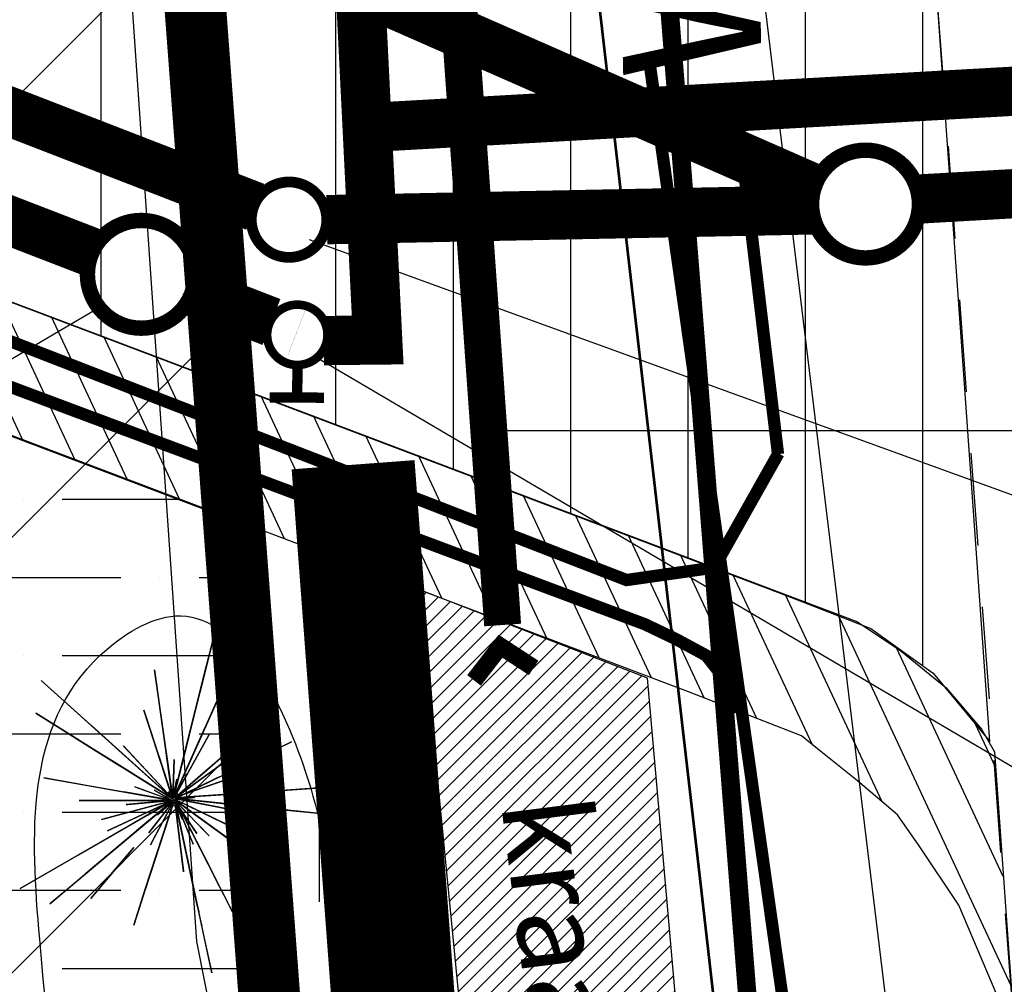
# Model space of a CAD drawing. Extents: x 547708 to 548020, y 6582132 to 6582757.
# Drawn here: x 547842 to 547850, y 6582322 to 6582330 of the extents above; entities that cross this region are included whole.
import ezdxf
from ezdxf.enums import TextEntityAlignment as Align

# ---------------------------------------------------------------- set-up
doc = ezdxf.new("R2010")
doc.units = 0
doc.header["$LTSCALE"] = 0.5
doc.header["$MEASUREMENT"] = 0
for name, pattern in [('ASFAAR', [2.5, 1.5, -1]), ('ASFBET', [2, 1, -1]), ('DASHDOT', [1, 0.5, -0.25, 0, -0.25]), ('isopoh', [0.2, 0.1, 0.1]), ('KATASTRIPIIR', [0.02, 0.01, 0.01])]:
    doc.linetypes.add(name, pattern=pattern)
for name, color, linetype in [('_elservituut', 221, 'Continuous'), ('_plan. krundi piir', 1, 'Continuous'), ('_plan.ala.piir', 200, 'DASHDOT'), ('_tee', 43, 'Continuous'), ('_text', 7, 'Continuous'), ('haljastus', 3, 'Continuous'), ('horisontaal', 5, 'isopoh'), ('kpkaabel', 10, 'EP_KBL'), ('Kpkaabel_olemas', 1, 'Continuous'), ('ol.olev.piir', 40, 'Continuous'), ('piir', 10, 'Continuous'), ('post', 7, 'Continuous'), ('pr.olmekanal', 16, 'Continuous'), ('pr.vesi', 162, 'Continuous'), ('proj-vesi', 162, 'Continuous'), ('puu_likvid', 7, 'Continuous'), ('Puud_Poosad', 3, 'Continuous'), ('sitrass', 3, 'SI_KBL'), ('sitrass_elion', 3, 'SI_KBL'), ('STRASS', 6, 'Continuous'), ('tee', 49, 'ASFAAR'), ('veekogu', 5, 'Continuous')]:
    doc.layers.add(name, color=color, linetype=linetype)
doc.layers.add('Vesi', color=140, linetype='Continuous', lineweight=35)
doc.styles.add('ROMANC', font='romanc.shx')
doc.styles.add('romans', font='romans.shx')
doc.styles.add('SWISL', font='swissl.ttf')
doc.linetypes.add('EP_KBL', pattern='A,8,-2,[138,mkm.shx,S=1,R=0,X=0,Y=0],1,[138,mkm.shx,S=1,R=0,X=0,Y=0],4,[138,mkm.shx,S=1,R=180,X=0,Y=0],1,[138,mkm.shx,S=1,R=180,X=0,Y=0],-2', length=18)
doc.linetypes.add('HEKK', pattern='A,0,[133,mkm.shx,S=0.6,R=0,X=0,Y=0],-2.5,[133,mkm.shx,S=0.3,R=0,X=0.3,Y=0],-2.5', length=5)
doc.linetypes.add('PR-KANAL', pattern='A,6,-1.5,["K1",SWISL,S=1,R=0,X=-1,Y=-0.5],-1.5', length=9)
doc.linetypes.add('PR-VESI1', pattern='A,6,-1.5,["V1",SWISL,S=1,R=0,X=-1,Y=-0.5],-1.5', length=9)
doc.linetypes.add('SI_KBL', pattern='A,8,-2,4,[132,mkm.shx,S=0.5,R=0,X=0,Y=0],4,-2', length=20)
doc.linetypes.add('SIDEKANAL', pattern='A,2.5,-1.5,["S",ROMANC,S=1.6,R=0,X=-0.8,Y=-0.8],-1.5,7.5', length=13)

# ---------------------------------------------------------------- blocks, each defined once
blk = doc.blocks.new('hein')
at = {"linetype": 'Continuous'}
for p, q in [((-0.4550559781346237, 0.7611157096907846), (-0.4550559781346237, -0.7611157096907846)), ((0.4550559781346237, 0.7611157096907846), (0.4550559781346237, -0.7611157096907846))]:
    blk.add_line(p, q, dxfattribs=at)
blk = doc.blocks.new('puu19')
at = {"layer": 'Puud_Poosad'}
for points in [[(8.552604210032081, 15.95759477432701, 1936.832876712329), (100.3052942145617, 383.9575344451195, 1877.917808219178), (184.4861602866763, 721.5885470556991, 1658.827397260274), (217.8912658708522, 855.5691076154582, 1507.857534246576)], [(8.94715470086145, 9.184244554498386, 1649.621917808219), (318.9673957880695, 705.5011066910284, 1093.61095890411), (396.8468766408975, 880.4212846190386, 800.8767123287672), (242.5855972593356, 533.9447783385461, 990.5095890410959)], [(-0.3671249570016729, 13.48197182843572, 2503.890410958905), (-61.09387770029958, 445.575269636809, 2288.482191780822), (-96.7099900687291, 698.9970772121877, 1949.720547945206), (-67.49965330613432, 491.1547314309465, 2062.027397260274)], [(-0.7380731737029466, 2.700204570800069, 1649.621917808219), (-567.1732392186758, 512.7207189102124, 1093.61095890411), (-709.4661311720031, 640.8418142998204, 800.8767123287672), (-427.6167490336799, 387.0634907396317, 990.5095890410959)], [(87.83405479647537, 333.9381251694793, 1772.975342465754), (166.2247025673304, 648.3458406163656, 1609.117808219178), (175.1327307231169, 684.0739900989656, 1482.082191780822), (123.4661674195926, 476.8507230998761, 1592.54794520548)], [(8.94715470086145, 9.184244554498386, 1634.893150684932), (248.5763265557059, 547.4001766407001, 767.7369863013698), (106.2965057668915, 227.8344669645197, 1062.312328767124), (8.198313538815391, 7.502319766732713, 1189.34794520548)], [(8.94715470086145, 9.184244554498386, 1642.257534246575), (240.3390737731945, 528.8990039752382, 996.0328767123289), (259.8089439864025, 572.629048457239, 896.613698630137), (247.8274853936687, 545.718251852935, 765.8958904109589)], [(0.1419822487025613, 4.458468584280695, 2697.205479452055), (-154.6069555590464, 480.7267268705646, 2305.05205479452), (-138.6769178435475, 431.6991120469783, 2288.482191780822), (-2.702667343344274, 13.21339980277628, 2503.890410958905)], [(0.4015681156989657, 8.012436413141884, 2503.890410958905), (-68.0121153546005, 494.8010883744809, 2058.345205479452), (-67.49965330613432, 491.1547314309465, 2003.112328767123), (-29.57746171960359, 221.3243176096823, 2264.54794520548)], [(7.661801394458632, 12.38477982606824, 1940.515068493151), (89.17025901984165, 339.2973475918726, 1763.769863013699), (134.6012026143136, 521.5109099531343, 1511.539726027398), (68.68179426154745, 257.1226037818851, 1603.594520547945)], [(-5.87975938091503, 5.457913873333814, 1936.832876712329), (-327.5153595100292, 206.4381428769753, 1877.917808219178), (-622.608215939165, 390.8326248269292, 1658.827397260274), (-739.7085557919955, 464.0050382991294, 1507.857534246576)], [(-0.7380731737029466, 2.700204570800069, 1642.257534246575), (-423.5121463811809, 383.3676899110872, 996.0328767123289), (-459.0853693695139, 415.3979637584874, 896.613698630137), (-437.1941552228494, 395.6870260062445, 765.8958904109589)], [(-0.7380731737029466, 2.700204570800069, 1634.893150684932), (-438.5623561070131, 396.9189596157548, 767.7369863013698), (-178.6041881153652, 162.8515738078117, 1062.312328767124), (0.6301277104627141, 1.468270961286402, 1189.34794520548)], [(-24.3220042429607, 79.75087706336183, 2969.687671232878), (-122.1779502096297, 380.9205109796864, 2616.197260273972), (-76.66355673676094, 240.8416114837212, 2662.224657534247), (-2.702667343344274, 13.21339980277628, 2977.052054794521)], [(8.198313538815391, 7.502319766732713, 1189.34794520548), (108.5430292530326, 232.8802413278276, 1062.312328767124), (176.6875749992522, 385.9353970148371, 751.1671232876713), (6.700631214718369, 4.138470191193943, 1091.769863013699)], [(6.700631214718369, 4.138470191193943, 1091.769863013699), (175.9387338372041, 384.2534722270748, 741.9616438356164), (148.9804520035397, 323.7041798673783, 627.8136986301371), (73.3474946368498, 153.8297763026652, 786.1479452054797)], [(-283.7978992983065, 179.1204418473593, 1772.975342465754), (-558.5933634862864, 350.8317054621234, 1609.117808219178), (-589.8201207803759, 370.3443490547083, 1482.082191780822), (-408.7049284746556, 257.1710162177013, 1592.54794520548)], [(8.94715470086145, 9.184244554498386, 1782.180821917808), (162.4595929203704, 353.9788260472212, 1378.980821917808), (8.94715470086145, 9.184244554498386, 1647.780821917808), (8.94715470086145, 9.184244554498386, 1649.621917808219)], [(10.60614873119313, 9.979758566224207, 2036.252054794521), (196.2629966203726, 344.9135782514751, 1911.057534246576), (198.0481586193113, 348.1340957484483, 1877.917808219178), (10.60614873119313, 9.979758566224207, 1936.832876712329)], [(-2.757083651512183, 3.506649514070202, 1940.515068493151), (-288.4819128924186, 182.0473383862456, 1763.769863013699), (-447.7383750922651, 281.5618207084421, 1511.539726027398), (-216.6603711160129, 137.1682581233001, 1603.594520547945)], [(0.6301277104627141, 1.468270961286402, 1189.34794520548), (-182.7087907678642, 166.5473746363562, 1062.312328767124), (-307.2150712270279, 278.6533331022693, 751.1671232876713), (3.366529478798015, -0.9955962577478256, 1091.769863013699)], [(3.366529478798015, -0.9955962577478256, 1091.769863013699), (-305.8468703428534, 277.4213994927562, 741.9616438356164), (-256.5916385128607, 233.0717895501982, 627.8136986301371), (-118.4033492120304, 108.6464949891311, 786.1479452054797)], [(-1.755550625494119, 4.100749087336574, 2036.252054794521), (-262.9254212449297, 284.1711463408176, 1911.057534246576), (-265.4366700008877, 286.8641309297968, 1877.917808219178), (-1.755550625494119, 4.100749087336574, 1936.832876712329)], [(13.8300634033908, 4.562380760774547, 2697.205479452055), (418.9680423070376, 298.912352144414, 2305.05205479452), (377.2626621257848, 268.6116197961002, 2288.482191780822), (21.27745272147762, 9.973225822974431, 2503.890410958905)], [(16.80901913062712, 6.726718785656089, 2503.890410958905), (414.4996087161951, 295.6658451070916, 2058.345205479452), (411.5206529889588, 293.5015070822101, 2003.112328767123), (191.0779291737413, 133.340493241115, 2264.54794520548)], [(22.68603289408215, 6.126919222527922, 2503.890410958905), (414.8655808113147, 197.4056653107922, 2288.482191780822), (644.8780582817622, 309.5902463498973, 1949.720547945206), (456.2347314354964, 217.5827482314902, 2062.027397260274)], [(-0.7380731737029466, 2.700204570800069, 1782.180821917808), (-281.2192544278605, 255.2465945214751, 1378.980821917808), (-0.7380731737029466, 2.700204570800069, 1647.780821917808), (-0.7380731737029466, 2.700204570800069, 1649.621917808219)], [(-2.142683133952232, 11.48994562045857, 2971.50069965377), (-76.66355673676094, 240.8416114837212, 2667.74794520548), (-73.81890714469819, 232.0866802652216, 2621.720547945206), (0.0972537036079757, 4.596128891191711, 2763.48493150685)], [(0.9140301641579905, 4.366079469612739, 2503.890410958905), (-29.57746171960359, 221.3243176096823, 2268.230136986302), (-35.47077527697284, 263.2574224602814, 2130.14794520548), (-0.3671249570016729, 13.48197182843572, 2205.632876712329)], [(1.665377855381195, 4.343548252785893, 3194.273302393493), (8.9831842106362, 213.8981045170732, 2953.117808219178), (1.726600266862342, 6.096728734529758, 2979.005420563006)], [(8.107202802245355, 14.17118730019762, 1931.309589041096), (69.57259707712346, 260.6954187301407, 1599.912328767124), (66.00938581480978, 246.4041589371046, 1518.904109589041), (7.216399986671907, 10.59837235193887, 1782.180821917808)], [(73.12798453671311, 57.68869500481097, 2969.687671232878), (312.1207300722471, 265.4419191331377, 2616.197260273972), (200.9613135440905, 168.8125125618244, 2662.224657534247), (20.32726168584233, 11.78972688343737, 2977.052054794521)], [(18.95961700838818, 10.60085150327805, 2971.50069965377), (200.9613135440905, 168.8125125618244, 2667.74794520548), (194.0138500110837, 162.7731746511168, 2621.720547945206), (13.4890382985698, 5.845349982660558, 2763.48493150685)], [(17.31567304282883, 10.04316289458695, 1940.515068493151), (335.8803096261253, 119.733763887802, 1763.769863013699), (513.4409267381207, 180.8727873922126, 1511.539726027398), (255.8039528893366, 92.16126309169175, 1603.594520547945)], [(-14.48601321553743, -6.170047917267816, 2503.890410958905), (-444.1967583545388, 69.59955035107691, 2288.482191780822), (-696.2212038158129, 114.0382598839885, 1949.720547945206), (-489.5248960274282, 77.59212400807512, 2062.027397260274)], [(-4.318421516211838, 4.482281693706089, 1931.309589041096), (-219.7830468454254, 139.1195224825505, 1599.912328767124), (-207.292343927781, 131.3144650455186, 1518.904109589041), (-1.195745786800336, 2.531017334444545, 1782.180821917808)], [(0.6301277104627141, 1.468270961286402, 1091.769863013699), (-118.4033492120304, 108.6464949891311, 786.1479452054797), (-0.7380731737029466, 2.700204570800069, 664.6356164383564)], [(0.1419822487025613, 4.458468584280695, 2200.109589041096), (-22.04628456931687, 72.74693208856377, 2192.745205479452), (-45.37241122415821, 144.5373680802459, 1999.430136986301), (0.1419822487025613, 4.458468584280695, 2045.457534246575)], [(0.0972537036079757, 4.596128891191711, 2763.48493150685), (-22.04628456931687, 72.74693208856377, 2726.663013698631), (-40.25204195846754, 128.7784918869482, 2612.515068493151), (0.1419822487025613, 4.458468584280695, 2697.205479452055)], [(8.198313538815391, 7.502319766732713, 1091.769863013699), (73.3474946368498, 153.8297763026652, 786.1479452054797), (8.94715470086145, 9.184244554498386, 664.6356164383564)], [(10.60614873119313, 9.979758566224207, 2200.109589041096), (45.41680771041069, 72.77984975720707, 2192.745205479452), (82.01262868857242, 138.8004584451701, 1999.430136986301), (10.60614873119313, 9.979758566224207, 2045.457534246575)], [(14.41220276924082, 2.091502638387594, 2503.890410958905), (211.3293597403472, 98.1344173409311, 2268.230136986302), (249.388978314592, 116.6973336279794, 2130.14794520548), (22.68603289408215, 6.126919222527922, 2205.632876712329)], [(-6.877456211924977, -6.639992828061477, 3194.273302393493), (-203.9143559411015, 65.07557372545304, 2953.117808219178), (-8.52591116774866, -6.040004291613049, 2979.005420563006)], [(2.783130441333435, 5.817550012216482, 3355.812593767831), (24.1709600197841, 106.4393770234103, 3183.254794520548), (5.07382377910792, 16.59441486069509, 3194.273302393493), (3.159896981442627, 7.590097221061622, 3194.273302393493)], [(13.94716425475053, 4.647459509353666, 2763.48493150685), (71.9197000844315, 46.76697224592886, 2726.663013698631), (119.582991720157, 81.39638064400174, 2612.515068493151), (13.8300634033908, 4.562380760774545, 2697.205479452055)], [(14.59433660357526, 2.180335244870573, 3194.273302393493), (203.0555296155137, 94.09900075678944, 2953.117808219178), (16.17104527097097, 2.949347444636008, 2979.005420563006)], [(17.48840654847783, 5.090896098119421, 1649.621917808219), (777.845390917479, 58.26023595402103, 1093.61095890411), (968.8529425464063, 71.61678509656535, 800.8767123287672), (590.5110614352598, 45.16054352575228, 990.5095890410959)], [(-5.420385680957988, -7.768562648667732, 2503.890410958905), (-221.1823210039221, 30.27608795864559, 2268.230136986302), (-262.8842076629735, 37.62925572308272, 2130.14794520548), (-14.48601321553743, -6.170047917267816, 2205.632876712329)], [(-9.545501167012093, -4.40983627238244, 3355.812593767831), (-98.63334261499065, 47.02505296913071, 3183.254794520548), (-19.08704553611343, 1.098976937602981, 3194.273302393493), (-11.11486647661718, -3.503762788425082, 3194.273302393493)], [(15.65179547512027, 4.962467740973489, 1189.34794520548), (261.7576793047051, 22.1718675977182, 1062.312328767124), (428.889286980017, 33.85884809745006, 751.1671232876713), (11.97857332841223, 4.705611026697953, 1091.769863013699)], [(12.61371266344113, 2.5540647922234, 1091.769863013699), (426.4220120973325, -40.93894006637009, 741.9616438356164), (360.5056458158252, -34.01085079685977, 627.8136986301371), (175.5736181927177, -14.57371145740143, 786.1479452054797)], [(18.10674318690056, 1.976724019766019, 1634.893150684932), (604.0299990224956, -59.60629170921611, 767.7369863013698), (256.1380658701116, -23.04137612013293, 1062.312328767124), (16.27573301241081, 2.169170943913529, 1189.34794520548)], [(16.27573301241081, 2.169170943913529, 1091.769863013699), (175.5736181927177, -14.57371145740143, 786.1479452054797), (18.10674318690056, 1.976724019766019, 664.6356164383564)], [(16.31970949634687, -2.747239245920868, 3355.812593767831), (118.6259565693936, 8.005580615595546, 3183.254794520548), (27.2769802059957, -1.595583687387312, 3194.273302393493), (18.12192933355969, -2.557818308150582, 3194.273302393493)], [(21.16162869519196, 5.347752812400074, 1931.309589041096), (274.6139568181842, 23.07086609769382, 1599.912328767124), (259.9210682313511, 22.04343924058046, 1518.904109589041), (17.48840654847783, 5.090896098119422, 1782.180821917808)], [(18.10674318690056, 1.976724019766019, 1782.180821917808), (393.4638289565788, -37.47489543161493, 1378.980821917808), (18.10674318690056, 1.976724019766019, 1647.780821917808), (18.10674318690056, 1.976724019766019, 1649.621917808219)], [(18.10674318690056, 1.976724019766019, 1642.257534246575), (583.8888871031526, -57.48937554352667, 996.0328767123289), (631.4951516397948, -62.49299557150646, 896.613698630137), (602.1989888480108, -59.41384478506117, 765.8958904109589)], [(20.01739418600863, 0.03979767964313832, 2200.109589041096), (90.50091534709065, -13.66081095276607, 2192.745205479452), (164.5989760549064, -28.06401489965447, 1999.430136986301), (20.01739418600863, 0.03979767964313832, 2045.457534246575)], [(20.01739418600863, 0.03979767964313832, 2036.252054794521), (395.929507045132, -73.03011502653035, 1911.057534246576), (399.5440465918584, -73.73271034101289, 1877.917808219178), (20.01739418600863, 0.03979767964313832, 1936.832876712329)], [(23.59977371035509, 1.399383247301212, 1936.832876712329), (400.7878696545231, -38.24468312822725, 1877.917808219178), (746.8487926324291, -74.61715179315149, 1658.827397260274), (884.1745557189014, -89.05067110462608, 1507.857534246576)], [(2.435715297072832, -8.514673058272471, 1649.621917808219), (-657.6607108291181, -389.6215223733386, 1093.61095890411), (-823.4820352666168, -485.3585086747088, 800.8767123287672), (-495.0282580154234, -295.7256319623829, 990.5095890410959)], [(-0.3538150596047583, -11.51265939929807, 1936.832876712329), (-290.8882379358979, -255.2999864790995, 1877.917808219178), (-557.4465191185143, -478.9689419066826, 1658.827397260274), (-663.2236148258988, -567.7264639017529, 1507.857534246576)], [(2.435715297072832, -8.514673058272471, 1634.893150684932), (-507.7837445106119, -303.0900155240246, 767.7369863013698), (-204.8409402497954, -128.1859059349822, 1062.312328767124), (4.03015110897484, -7.594125113065267, 1189.34794520548)], [(-3.98904109589125, -8.591780821919315, 2697.205479452055), (-504.7671232876712, -8.591780821919414, 2305.05205479452), (-453.2164383561712, -8.591780821919395, 2288.482191780822), (-13.19452054794738, -8.591780821919317, 2503.890410958905)], [(-7.671232876712108, -8.591780821919315, 2503.890410958905), (-499.2438356164438, -8.591780821919405, 2058.345205479452), (-495.561643835615, -8.5917808219194, 2003.112328767123), (-223.0794520548, -8.591780821919356, 2264.54794520548)], [(3.877268768686481, -7.962358519498736, 1642.257534246575), (-431.9243655457502, -373.6433491391983, 996.0328767123289), (-468.5937587243129, -404.412623430825, 896.613698630137), (-446.0279783067311, -385.4776854052047, 765.8958904109589)], [(2.466907492591434, -9.145792146096808, 1940.515068493151), (-255.6292060334364, -225.7141458140761, 1763.769863013699), (-399.4860561954787, -346.4243757273711, 1511.539726027398), (-190.7525873329057, -171.2761989904318, 1603.594520547945)], [(-78.09897028516777, -29.82142204985018, 2969.687671232878), (-383.9772461914538, -111.7812590611637, 2616.197260273972), (-241.7082806536472, -73.66040463729716, 2662.224657534247), (-10.52121165470485, -11.71401619851231, 2977.052054794521)], [(4.03015110897484, -7.594125113065267, 1189.34794520548), (-209.6242476854946, -130.9475497705998, 1062.312328767124), (-354.7179065683017, -214.7174127842962, 751.1671232876713), (7.219022732771965, -5.753029222654839, 1091.769863013699)], [(0.01574446820116476, -9.472639477375399, 2036.252054794521), (-347.0529603012103, -171.3134344172882, 1911.057534246576), (-350.3901593855306, -172.8695959070947, 1877.917808219178), (0.01574446820116476, -9.472639477375399, 1936.832876712329)], [(2.435715297072832, -8.514673058272471, 1782.180821917808), (-324.4236261422187, -197.2270018253911, 1378.980821917808), (2.435715297072832, -8.514673058272471, 1647.780821917808), (2.435715297072832, -8.514673058272471, 1649.621917808219)], [(8.108352596983819, -4.412057639694287, 1091.769863013699), (-310.6332958012774, -271.8680572515134, 741.9616438356164), (-259.8602898617337, -229.2644466938805, 627.8136986301371), (-117.4138009757803, -109.7376504071785, 786.1479452054797)], [(-10.59023717306864, -9.551125725561429, 2971.50069965377), (-250.8271837864379, -30.56913511431386, 2667.74794520548), (-241.656733962907, -29.7668247153216, 2621.720547945206), (-3.36923236668581, -8.91936966573672, 2763.48493150685)], [(4.301277631453786, -25.30829755861703, 2503.890410958905), (-130.5351130319275, -440.292037315416, 2288.482191780822), (-209.6163716910348, -683.6791251896545, 1949.720547945206), (-144.7583609921935, -484.0666934079058, 2062.027397260274)], [(1.05654621649029, -10.3292257727, 1931.309589041096), (-193.5733098851018, -173.643066243633, 1599.912328767124), (-182.290419676311, -164.1755972308229, 1518.904109589041), (3.877268768686482, -7.962358519498735, 1782.180821917808)], [(7.145927223508578, -16.55336634011746, 2697.205479452055), (-147.6030105842483, -492.8216246264054, 2305.05205479452), (-131.6729728687415, -443.794009802815, 2288.482191780822), (4.301277631453786, -25.30829755861703, 2503.890410958905)], [(6.008067386686662, -20.05533882752047, 2503.890410958905), (-145.8962208290154, -487.5686658953048, 2058.345205479452), (-144.7583609921935, -484.0666934079058, 2003.112328767123), (-60.55673306738753, -224.9207293403697, 2264.54794520548)], [(4.03015110897484, -7.594125113065267, 1091.769863013699), (-134.685764526238, -87.6817963459408, 786.1479452054797), (2.435715297072832, -8.514673058272471, 664.6356164383564)], [(0.01574446820116476, -9.472639477375399, 2200.109589041096), (-65.05963767606978, -39.817788528612, 2192.745205479452), (-133.4722189046538, -71.71909906965163, 1999.430136986301), (0.01574446820116476, -9.472639477375399, 2045.457534246575)], [(-3.36923236668581, -8.91936966573672, 2763.48493150685), (-74.7545471746747, -15.16477545366502, 2726.663013698631), (-133.4454260452545, -20.29956200721394, 2612.515068493151), (-3.225038551137489, -8.906754341525696, 2697.205479452055)], [(0.9286311980881058, -18.15881168780028, 3194.273302393493), (-128.1646762276987, -183.3907102995578, 2953.117808219178), (-0.1513924050116522, -19.54117886116003, 2979.005420563006)], [(4.162902632957752, -17.54276075030177, 2503.890410958905), (-98.69381499132604, -210.9881117249419, 2268.230136986302), (-118.5736847842478, -248.3767089721385, 2130.14794520548), (-0.1588081915925889, -25.67071667360747, 2205.632876712329)], [(-17.31805926816264, -91.84577481920257, 2969.687671232878), (-115.1740052348236, -393.0154087355271, 2616.197260273972), (-69.65961176195492, -252.9365092395619, 2662.224657534247), (4.301277631453786, -25.30829755861703, 2977.052054794521)], [(-3.628435480738118, -19.29549787048475, 3355.812593767831), (-80.07557905840788, -88.12881512282866, 3183.254794520548), (-11.8161275437829, -26.66772891751307, 3194.273302393493), (-4.975123122950615, -20.50806086993785, 3194.273302393493)], [(4.861261840845827, -23.58484337629932, 2971.50069965377), (-69.65961176195492, -252.9365092395619, 2667.74794520548), (-66.81496216990809, -244.1815780210663, 2621.720547945206), (7.101198678406035, -16.69102664703644, 2763.48493150685)], [(7.101198678406035, -16.69102664703644, 2763.48493150685), (-15.04233959451881, -84.84182984440054, 2726.663013698631), (-33.24809698366153, -140.873389642789, 2612.515068493151), (7.145927223508578, -16.55336634011746, 2697.205479452055)], [(12.35714383538669, -18.26795639852597, 3355.812593767831), (54.19805220952383, -112.2441752603975, 3183.254794520548), (16.83841622011639, -28.33305896849921, 3194.273302393493), (13.09421040988027, -19.92343502964911, 3194.273302393493)], [(13.69966696014134, -7.1609451010924, 1189.34794520548), (64.99290513756713, -248.4766578432147, 1062.312328767124), (99.82637285506028, -412.3552388845177, 751.1671232876713), (12.93409624108251, -3.559218045235722, 1091.769863013699)], [(12.93409624108251, -3.559218045235722, 1091.769863013699), (99.44358749552843, -410.5543753565931, 741.9616438356164), (85.66331455234352, -345.723288351241, 627.8136986301371), (47.00199323951486, -163.8360720306785, 786.1479452054797)], [(13.47216439688046, -11.98244547399409, 2200.109589041096), (22.22271714197863, -83.24997846636748, 2192.745205479452), (31.42201618169886, -158.1722567404045, 1999.430136986301), (13.47216439688046, -11.98244547399409, 2045.457534246575)], [(13.47216439688046, -11.98244547399409, 2036.252054794521), (60.14177903742792, -392.0759547666469, 1911.057534246576), (60.59052533204109, -395.7307000483103, 1877.917808219178), (13.47216439688046, -11.98244547399409, 1936.832876712329)], [(14.08245231968209, -8.961808629016494, 1634.893150684932), (136.5737673702325, -585.2381375654461, 767.7369863013698), (63.84454905896955, -243.0740672594374, 1062.312328767124), (13.69966696014134, -7.1609451010924, 1189.34794520548)], [(13.69966696014134, -7.1609451010924, 1091.769863013699), (47.00199323951486, -163.8360720306785, 786.1479452054797), (14.08245231968209, -8.961808629016494, 664.6356164383564)], [(14.08245231968209, -8.961808629016494, 1782.180821917808), (92.55345102393498, -378.1388318539153, 1378.980821917808), (14.08245231968209, -8.961808629016494, 1647.780821917808), (14.08245231968209, -8.961808629016494, 1649.621917808219)], [(14.08245231968209, -8.961808629016494, 1649.621917808219), (172.5555911663302, -754.5193091905224, 1093.61095890411), (212.3652685577574, -941.8091160948638, 800.8767123287672), (133.5114844939697, -570.8312293420353, 990.5095890410959)], [(14.08245231968209, -8.961808629016494, 1642.257534246575), (132.3631284153701, -565.4286387582545, 996.0328767123289), (142.3155477632244, -612.2510904843397, 896.613698630137), (136.1909820106987, -583.437274037518, 765.8958904109589)], [(14.29589260393536, -14.29429217252286, 3194.273302393493), (131.5487406238371, -188.1287880937783, 2953.117808219178), (15.27685626438579, -15.74863060703399, 2979.005420563006)], [(16.80408328219115, -9.794335205066517, 1931.309589041096), (111.9808423151194, -245.3650802382311, 1599.912328767124), (106.4633490378405, -231.7088051638465, 1518.904109589041), (15.42470996287616, -6.380266436472919, 1782.180821917808)], [(16.4201163800723, -11.44890527160734, 2503.890410958905), (168.613104239974, -169.0493577469014, 2268.230136986302), (198.0285556750802, -199.5099494017868, 2130.14794520548), (22.81477973553471, -18.07077302267547, 2205.632876712329)], [(16.75793118817067, -6.652063992953728, 1940.515068493151), (169.7166591223378, -306.8504703452555, 1763.769863013699), (254.9723435446572, -474.1741722465364, 1511.539726027398), (131.2680171279539, -231.3907616446794, 1603.594520547945)], [(18.27584030450566, -8.508726137081908, 2763.48493150685), (76.24837613418663, -50.6282388736571, 2726.663013698631), (123.9116677699121, -85.25764727173396, 2612.515068493151), (18.15873945315388, -8.423647388502786, 2697.205479452055)], [(18.15873945315388, -8.423647388502786, 2697.205479452055), (423.2967183568007, -302.7736187721422, 2305.05205479452), (381.5913381755399, -272.4728864238284, 2288.482191780822), (25.60612877124072, -13.83449245070665, 2503.890410958905)], [(24.14007107788734, -12.76933918797852, 2971.50069965377), (219.2382510413552, -154.5164640678837, 2667.74794520548), (211.7908617232763, -149.1056190056838, 2621.720547945206), (18.27584030450566, -8.508726137081908, 2763.48493150685)], [(18.42961127488547, -9.932920892981713, 1936.832876712329), (190.6126602062446, -347.8611815955659, 1877.917808219178), (348.5864284005449, -657.9021586479405, 1658.827397260274), (411.2744316522526, -780.9342923988817, 1507.857534246576)], [(22.65515046664746, -6.756607875728623, 2503.890410958905), (464.4776791329037, -222.247853468835, 2058.345205479452), (461.1681470829654, -220.6336868351776, 2003.112328767123), (216.2627753878162, -101.1853559446186, 2264.54794520548)], [(82.20628758865928, -54.95691492341621, 2969.687671232878), (338.3964801306649, -241.0899850630699, 2616.197260273972), (219.2382510413552, -154.5164640678837, 2662.224657534247), (25.60612877124072, -13.83449245070665, 2977.052054794521)], [(25.60612877124072, -13.83449245070665, 2503.890410958905), (378.6123824483036, -270.3085483989469, 2288.482191780822), (585.6498054909775, -420.7300411280829, 1949.720547945206), (415.8493290387139, -297.3627737099423, 2062.027397260274)], [(349.5195847689112, -32.85616925193759, 1772.975342465754), (671.7773754784859, -66.72682790287791, 1609.117808219178), (708.3975789682141, -70.57576638593551, 1482.082191780822), (496.0003987278075, -48.25192318418683, 1592.54794520548)], [(-209.0004730240218, -262.4435027200894, 1772.975342465754), (-417.284791305789, -510.6670873134213, 1609.117808219178), (-440.9534638378118, -538.8743128353955, 1482.082191780822), (-303.6751631520926, -375.2724048079615, 1592.54794520548)], [(83.36660239514835, -334.9181071836863, 1772.975342465754), (150.7368256729493, -651.8700880987227, 1609.117808219178), (158.3925328636134, -687.8873586572458, 1482.082191780822), (113.989431157784, -478.9871894177903, 1592.54794520548)]]:
    blk.add_3dface(points, dxfattribs=at)
mesh = blk.add_polymesh((2, 6), dxfattribs=dict(at, n_close=True))
for k, corner in enumerate([(42, 0), (21.00000000000001, 36.37306695894642), (-20.99999999999999, 36.37306695894642), (-42, 0), (-21.00000000000001, -36.37306695894641), (20.99999999999998, -36.37306695894643), (28, 0, 840), (14, 24.24871130596428, 840), (-14, 24.24871130596428, 840), (-28, 0, 840), (-14, -24.24871130596428, 840), (13.99999999999998, -24.24871130596429, 840)]):
    mesh.set_mesh_vertex(divmod(k, 6), corner)
blk = doc.blocks.new('A$C1F111E66')
at = {"layer": 'sitrass', "color": 92, "linetype": 'Continuous', "lineweight": 53, "flags": 128}
blk.add_lwpolyline([(51.46400006150361, -45.0519998781383), (48.243955809623, -34.90300607401878), (47.69299996993504, -33.16700003109872), (45.57499984779861, -23.43599994014949), (44.44160008581821, -18.54324442334473), (43.23000000044703, -13.36800012364984), (42.7040000614943, -11.38299997057766), (41.68098269647453, -4.380244148895144), (40.50213690649252, 2.802175968885422), (39.40800012252294, 9.172999968752265), (38.41340311942622, 17.90272469166666), (37.38700003095437, 26.80199987720698), (37.33058168319985, 35.516781212762), (37.24500015308149, 44.60299996845424), (37.56184026657138, 53.62395214568824), (37.89199987833854, 62.26499984692782), (39.0249766537454, 72.00971648283303), (40.16657460294664, 82.10223486926407), (41.45490585081279, 92.49464674759656)], dxfattribs=at)

msp = doc.modelspace()

# ---------------------------------------------------------------- hatches: boundary and pattern name
at = {"layer": '_tee', "ltscale": 0.5}
h = msp.add_hatch(dxfattribs=at)
h.set_pattern_fill('ANSI31', color=256, scale=0.3, angle=45, style=0)
h.set_pattern_definition([(90, (484289.9207178812, 6527974.236971475), (-0.9524999999999999, 1.665334536937735e-16), [])])
h.paths.add_polyline_path([(547789.6764097302, 6582356.237032619), (547787.8490320506, 6582353.89692477), (547801.1573759316, 6582343.456394624), (547848.1935811071, 6582325.644207563), (547848.8703997957, 6582325.378578686), (547849.3780135456, 6582325.016357739), (547849.8372837892, 6582324.460952104), (547849.2304813681, 6582333.016289026), (547848.5313908401, 6582331.864944252), (547847.2015362198, 6582330.856219027), (547845.3134613563, 6582330.528181616), (547843.6122352735, 6582330.537132823), (547802.6892201073, 6582346.065044198)])
at = {"layer": 'haljastus', "ltscale": 0.5}
h = msp.add_hatch(dxfattribs=at)
h.set_pattern_fill('ANSI31', color=256, scale=0.1, angle=70, style=0)
h.set_pattern_definition([(115, (484289.9207178812, 6527974.236971475), (-0.2877527223841364, -0.134181298102672), [])])
h.paths.add_polyline_path([(547848.7580903376, 6582325.436058247), (547849.1050916536, 6582325.205480341), (547849.4808153587, 6582324.899963136), (547849.7691613091, 6582324.559529195), (547849.8740152547, 6582324.376218652), (547850.0404822391, 6582322.059294881), (547849.5861183415, 6582323.132970443), (547849.2628221426, 6582323.613069142), (547849.0880666332, 6582323.866212611), (547848.7631129426, 6582324.140408359), (547848.4398167436, 6582324.402280327), (547848.3087501116, 6582324.507029442), (547847.3912847543, 6582324.864921479), (547800.6999860986, 6582342.557572312), (547787.2154724007, 6582353.103046624), (547787.8610276951, 6582353.866760158), (547801.1088703026, 6582343.465314338)])
h = msp.add_hatch(dxfattribs=at)
h.set_pattern_fill('ANSI36', color=256, scale=0.2, angle=315, style=0)
h.set_pattern_definition([(0, (484289.9207178812, 6527974.236971475), (1.111250000000001, 0.6349999999999998), [1.5875, -0.3175, 0, -0.3175])])
h.paths.add_polyline_path([(547843.5782178811, 6582326.301293613), (547819.4851894588, 6582335.436806619), (547822.0104788676, 6582314.071060334), (547821.7029629704, 6582313.210869688), (547821.0879322424, 6582313.026542807), (547820.3498951556, 6582313.087985466), (547820.0420187486, 6582313.328566799), (547819.8509912364, 6582313.62542619), (547819.6175131658, 6582314.113123252), (547822.3551038055, 6582292.219918414), (547832.9231116263, 6582295.938736018), (547839.6885242949, 6582297.479883659), (547847.5713527956, 6582299.170588447)])
at = {"layer": 'post', "linetype": 'isopoh'}
h = msp.add_hatch(dxfattribs=at)
h.set_pattern_fill('ANSI31', color=5, scale=20)
h.set_pattern_definition([(45, (-38.75892844155896, -70.98784577380866), (-1.767766952966369, 1.767766952966369), [])])
h.paths.add_polyline_path([(547786.7458356835, 6582358.889565632), (547759.3820420237, 6582325.150190191), (547787.5699999998, 6582267.29), (547830.5117936463, 6582288.856428967), (547848.5622908901, 6582294.83492788), (547844.1054582268, 6582321.012073602), (547843.3730935189, 6582330.641128694), (547802.795, 6582346.082)])
at = {"layer": 'Vesi', "ltscale": 0.5}
h = msp.add_hatch(dxfattribs=at)
h.set_pattern_fill('ANSI31', color=141, scale=0.03, style=0)
h.set_pattern_definition([(45, (484289.9207178812, 6527974.236971475), (-0.06735192090801864, 0.06735192090801866), [])])
h.paths.add_polyline_path([(547850.4258334509, 6582302.535547991), (547847.6027678738, 6582318.776530521), (547847.060339898, 6582324.975616009), (547845.2043930022, 6582325.693596485), (547846.0532778294, 6582317.003526275), (547848.7665983159, 6582302.21309869)])

# ---------------------------------------------------------------- linework, layer by layer
at = {"layer": '_elservituut', "color": 7, "linetype": 'ASFBET', "ltscale": 0.3, "const_width": 0.2999999999999999}
msp.add_lwpolyline([(547845.5152045933, 6582330.5949984), (547845.8838379692, 6582325.406564984)], dxfattribs=at)
at = {"layer": '_elservituut', "color": 7, "const_width": 0.1399999999999999}
msp.add_lwpolyline([(547845.6515745121, 6582324.956873912), (547845.8666421954, 6582325.234106854), (547846.1353551715, 6582325.058499434)], dxfattribs=at)
at = {"layer": '_plan. krundi piir', "lineweight": 50, "ltscale": 0.5, "const_width": 0.1}
msp.add_lwpolyline([(547786.7458356835, 6582358.889565632), (547759.3820420237, 6582325.150190191), (547787.5699999998, 6582267.29), (547830.5117936463, 6582288.856428967), (547848.5622908901, 6582294.83492788), (547844.1054582268, 6582321.012073602), (547843.3730935189, 6582330.641128694), (547802.795, 6582346.082), (547786.7458356835, 6582358.889565632)], dxfattribs=at)
at = {"layer": '_plan.ala.piir', "lineweight": 50, "ltscale": 4, "const_width": 1}
msp.add_lwpolyline([(547844.6702277644, 6582326.708058277), (547845.0781815622, 6582321.256802904), (547848.3344657922, 6582302.131061996)], dxfattribs=at)
at = {"layer": '_tee', "ltscale": 0.5}
for points in [[(547789.6764097302, 6582356.237032619), (547787.8490320506, 6582353.89692477), (547801.1573759316, 6582343.456394624), (547848.1935811071, 6582325.644207563), (547848.8703997957, 6582325.378578686), (547849.3780135456, 6582325.016357739), (547849.8372837892, 6582324.460952104), (547849.2304813681, 6582333.016289026), (547848.5313908401, 6582331.864944252), (547847.2015362198, 6582330.856219027), (547845.3134613563, 6582330.528181616), (547843.6122352735, 6582330.537132823), (547802.6892201073, 6582346.065044198), (547789.6764097302, 6582356.237032619)], [(547848.7580903376, 6582325.436058247), (547849.1050916536, 6582325.205480341), (547849.4808153587, 6582324.899963136), (547849.7691613091, 6582324.559529195), (547849.8740152547, 6582324.376218652), (547850.0404822391, 6582322.059294881), (547849.5861183415, 6582323.132970443), (547849.2628221426, 6582323.613069142), (547849.0880666332, 6582323.866212611), (547848.7631129426, 6582324.140408359), (547848.4398167436, 6582324.402280327), (547848.3087501116, 6582324.507029442), (547847.3912847543, 6582324.864921479), (547800.6999860986, 6582342.557572312), (547787.2154724007, 6582353.103046624), (547787.8610276951, 6582353.866760158), (547801.1088703026, 6582343.465314338), (547848.7580903376, 6582325.436058247)]]:
    msp.add_lwpolyline(points, dxfattribs=at)
at = {"layer": '_text', "color": 7}
msp.add_line((547873.2156762291, 6582326.983311716), (547845.7718115782, 6582326.983311716), dxfattribs=at)
at = {"layer": 'haljastus', "linetype": 'HEKK', "flags": 128}
msp.add_lwpolyline([(547847.586, 6582301.723), (547843.402916691, 6582322.837622745), (547841.94, 6582344.101), (547842.001, 6582363.03), (547845.598, 6582391.04), (547845.8333167926, 6582398.204100677), (547830.435, 6582406.678)], dxfattribs=at)
at = {"layer": 'haljastus', "ltscale": 0.5}
msp.add_lwpolyline([(547843.5782178811, 6582326.301293613), (547819.4851894588, 6582335.436806619), (547822.0104788676, 6582314.071060334), (547821.7029629704, 6582313.210869688), (547821.0879322424, 6582313.026542807), (547820.3498951556, 6582313.087985466), (547820.0420187486, 6582313.328566799), (547819.8509912364, 6582313.62542619), (547819.6175131658, 6582314.113123252), (547822.3551038055, 6582292.219918414), (547832.9231116263, 6582295.938736018), (547839.6885242949, 6582297.479883659), (547847.5713527956, 6582299.170588447), (547843.5782178811, 6582326.301293613)], dxfattribs=at)
at = {"layer": 'horisontaal', "linetype": 'isopoh'}
msp.add_lwpolyline([(547819.9105373966, 6582331.685921629, -0.1133148602481479), (547827.5094224134, 6582330.338916469, -0.1289317367905561), (547832.8533225672, 6582326.21236922, 0.06004084983346317), (547846.9669572586, 6582311.851864909)], format="xyb", dxfattribs=at)
at = {"layer": 'kpkaabel', "ltscale": 0.9, "const_width": 0.1, "flags": 128}
for points in [[(547848.1185425891, 6582326.793740844), (547847.7606016535, 6582329.785459883)], [(547837.122584922, 6582329.558908735), (547846.8893211465, 6582325.771751026), (547847.6002278238, 6582325.873207909), (547848.1225248198, 6582326.800813331)]]:
    msp.add_lwpolyline(points, dxfattribs=at)
at = {"layer": 'Kpkaabel_olemas', "linetype": 'EP_KBL'}
msp.add_lwpolyline([(547858.3, 6582274.8), (547856.24, 6582282.57), (547853.21, 6582295.39), (547851.87, 6582303.23), (547849.64, 6582317.07), (547847.68, 6582333.18), (547847.34, 6582353.29), (547848.9, 6582374.44), (547851.65, 6582397.73), (547853.82, 6582407.75), (547857.06, 6582425.09), (547859.3823926528, 6582435.978277456)], dxfattribs=at)
at = {"layer": 'ol.olev.piir', "lineweight": 50, "ltscale": 0.5, "const_width": 0.5}
msp.add_lwpolyline([(547848.5622908901, 6582294.83492788), (547830.5117936463, 6582288.856428967), (547816.777, 6582281.974), (547787.5699999998, 6582267.29), (547761.4499999997, 6582320.949999999), (547759.4448051725, 6582325.072339134), (547720.7296918802, 6582383.835558947), (547734.4314365622, 6582404.81441956), (547789.7374121828, 6582356.419820063), (547830.1219185668, 6582410.606461812), (547846.8810503039, 6582400.16506806), (547846.6808947924, 6582398.295084697), (547843.2379891392, 6582363.355370894), (547842.6760431604, 6582339.955417547), (547844.0844780548, 6582321.135300353), (547848.5622908901, 6582294.83492788)], dxfattribs=at)
at = {"layer": 'piir', "linetype": 'KATASTRIPIIR'}
msp.add_lwpolyline([(547846.6431075468, 6582397.947130499), (547845.3798985214, 6582386.315192849), (547843.2379891393, 6582363.355370894), (547842.6760431605, 6582339.955417547), (547844.0844780549, 6582321.135300354), (547848.5035464093, 6582295.179962786)], dxfattribs=at)
at = {"layer": 'post', "color": 5, "linetype": 'isopoh'}
msp.add_lwpolyline([(547786.7458356835, 6582358.889565632), (547759.3820420237, 6582325.150190191), (547787.5699999998, 6582267.29), (547830.5117936463, 6582288.856428967), (547848.5622908901, 6582294.83492788), (547844.1054582268, 6582321.012073602), (547843.3730935189, 6582330.641128694), (547802.795, 6582346.082), (547786.7458356835, 6582358.889565632)], dxfattribs=at)
at = {"layer": 'pr.olmekanal'}
msp.add_line((547844.3147771169, 6582328.537352811), (547859.7762075859, 6582322.914061778), dxfattribs=at)
at = {"layer": 'pr.olmekanal', "linetype": 'PR-KANAL', "const_width": 0.4}
for points in [[(547801.8253567464, 6582345.108478446), (547843.8753857429, 6582328.802638083)], [(547844.3665893846, 6582330.727369509), (547848.4095690236, 6582328.950706565)], [(547849.2760032251, 6582328.866385242), (547851.6132360931, 6582328.998096547)], [(547844.4566727465, 6582328.697876565), (547848.3935636682, 6582328.777067541)]]:
    msp.add_lwpolyline(points, dxfattribs=at)
at = {"layer": 'pr.olmekanal', "linetype": 'PR-KANAL'}
for points, const_width in [([(547848.3909809224, 6582328.824535763, 1), (547849.2659809222, 6582328.824535763, 1)], 0.1250000002172327), ([(547843.8441727466, 6582328.697876565, 1), (547844.4566727465, 6582328.697876565, 1)], 0.08750000015206287)]:
    msp.add_lwpolyline(points, format="xyb", close=True, dxfattribs=dict(at, const_width=const_width))
at = {"layer": 'pr.vesi', "ltscale": 0.5}
for p, q in [((547831.5541634252, 6582321.498460576), (547842.5715911939, 6582327.962030244)), ((547844.3615054679, 6582327.587715785), (547859.9658863185, 6582318.397761446))]:
    msp.add_line(p, q, dxfattribs=at)
at = {"layer": 'pr.vesi', "linetype": 'PR-VESI1', "const_width": 0.4}
for points in [[(547773.5912593153, 6582362.484201686), (547775.6845453217, 6582364.94834197), (547801.3039828567, 6582344.378558505), (547842.5995506358, 6582328.413389975)], [(547844.7796410344, 6582329.445023625), (547856.566597249, 6582330.109260129)], [(547843.345846933, 6582328.12377486), (547844.0077843665, 6582327.866896878)], [(547844.2133987355, 6582327.787104134), (547844.2145564955, 6582327.786654842)]]:
    msp.add_lwpolyline(points, dxfattribs=at)
at = {"layer": 'pr.vesi', "ltscale": 0.5, "const_width": 0.4}
msp.add_lwpolyline([(547844.2151880814, 6582331.415071473), (547844.6989828357, 6582331.171194078), (547844.8697215414, 6582327.720728112), (547844.4332957251, 6582327.71609264)], dxfattribs=at)
at = {"layer": 'pr.vesi', "linetype": 'PR-VESI1', "const_width": 0.1250000002172327}
msp.add_lwpolyline([(547842.514179507, 6582328.254062304, 1), (547843.3891795068, 6582328.254062304, 1)], format="xyb", close=True, dxfattribs=at)
at = {"layer": 'proj-vesi', "ltscale": 0.5, "const_width": 0.0700000001216503}
msp.add_lwpolyline([(547844.4028447774, 6582327.923143216, 1), (547844.0322125744, 6582327.602625246, 1)], format="xyb", close=True, dxfattribs=at)
at = {"layer": 'proj-vesi', "ltscale": 0.5, "const_width": 0.08399999999999999}
for points in [[(547844.218606132, 6582327.5178866), (547844.216716716, 6582327.216388921)], [(547844.4331087288, 6582327.252196203), (547843.9937543747, 6582327.255050749)]]:
    msp.add_lwpolyline(points, dxfattribs=at)
at = {"layer": 'puu_likvid', "color": 112, "ltscale": 0.5}
msp.add_spline([(547844.5449684222, 6582322.366893071), (547844.262705274, 6582324.278115328), (547843.2302181026, 6582325.479864254), (547842.618965261, 6582325.161365367), (547842.126992326, 6582322.85501572, 0.5198687275823558), (547843.5034002443, 6582313.207737359), (547844.0690272684, 6582308.749121891), (547845.0629985577, 6582304.31614276), (547846.387109332, 6582301.824791123), (547847.1976899432, 6582302.056156111), (547847.6189253398, 6582304.067896057), (547847.2284367332, 6582306.514900458), (547845.2349446507, 6582317.635834085), (547844.5449684222, 6582322.366893071)], degree=3, dxfattribs=at)
at = {"layer": 'sitrass', "const_width": 0.15, "flags": 128}
msp.add_lwpolyline([(547855.3476143264, 6582281.888913128), (547852.415, 6582292.157), (547850.875, 6582301.68), (547848.295, 6582316.994), (547846.3, 6582342.314), (547847.139, 6582368.164), (547849.394, 6582387.254), (547849.342, 6582391.681), (547854.876, 6582419.365), (547856.6206226678, 6582429.110988379)], dxfattribs=at)
at = {"layer": 'STRASS', "linetype": 'SIDEKANAL', "ltscale": 0.7, "const_width": 0.1}
for points in [[(547777.4176372208, 6582360.586287085), (547777.5168680697, 6582360.675976939), (547777.6966781247, 6582360.728165882), (547777.9788580781, 6582360.657691372), (547778.2140075061, 6582360.516741802), (547795.9032788662, 6582346.608708825), (547801.0201379698, 6582342.639570129), (547847.0384182216, 6582325.412727276), (547847.2919269828, 6582325.291164389), (547847.5352945402, 6582325.159471489), (547847.6468381818, 6582325.017648029), (547847.7786620975, 6582324.693479965)], [(547851.1422246166, 6582291.644287674), (547852.8086212819, 6582291.972854779), (547850.8318097088, 6582304.22665439), (547849.115014205, 6582315.631975478), (547847.0787846495, 6582329.951420969)]]:
    msp.add_lwpolyline(points, dxfattribs=at)
at = {"layer": 'tee', "linetype": 'ASFAAR'}
msp.add_lwpolyline([(547853.9543671879, 6582401.537764535), (547852.563, 6582393.5), (547849.55, 6582368.401), (547848.478, 6582343.006), (547850.336, 6582318.033), (547853.553, 6582298.985)], dxfattribs=at)
at = {"layer": 'veekogu', "ltscale": 0.5}
msp.add_lwpolyline([(547850.4258334509, 6582302.535547991), (547847.6027678738, 6582318.776530521), (547847.060339898, 6582324.975616009), (547845.2043930022, 6582325.693596485), (547846.0532778294, 6582317.003526275), (547848.7665983159, 6582302.21309869), (547850.4250766974, 6582302.539901564)], dxfattribs=at)

# ---------------------------------------------------------------- block references
at = {"layer": 'haljastus', "xscale": 0.5, "yscale": 0.5, "zscale": 0.5}
msp.add_blockref('hein', (547844.6221737647, 6582323.538664214), dxfattribs=at)
at = {"layer": 'Puud_Poosad', "ltscale": 0.5, "xscale": 0.001500000013038516, "yscale": 0.001500000013038516, "zscale": 0.001500000013038516}
msp.add_blockref('puu19', (547843.2040010744, 6582323.994875886, -1.591231412486912), dxfattribs=at)
at = {"layer": 'sitrass_elion', "linetype": 'isopoh'}
msp.add_blockref('A$C1F111E66', (547809.074, 6582305.446), dxfattribs=at)

# ---------------------------------------------------------------- texts
at = {"layer": 'kpkaabel', "lineweight": 30, "ltscale": 0.9, "style": 'romans'}
msp.add_text('W1', height=1.125, rotation=91.27668287509033, dxfattribs=at).set_placement((547847.54680313, 6582330.946200142), align=Align.MIDDLE)
at = {"layer": 'veekogu', "linetype": 'ASFAAR', "style": 'romans'}
msp.add_text('kraav -0.5', height=0.7, rotation=277.2339090835791, dxfattribs=at).set_placement((547846.4894543838, 6582321.856508575), align=Align.MIDDLE_CENTER)

doc.saveas('drawing.dxf')
